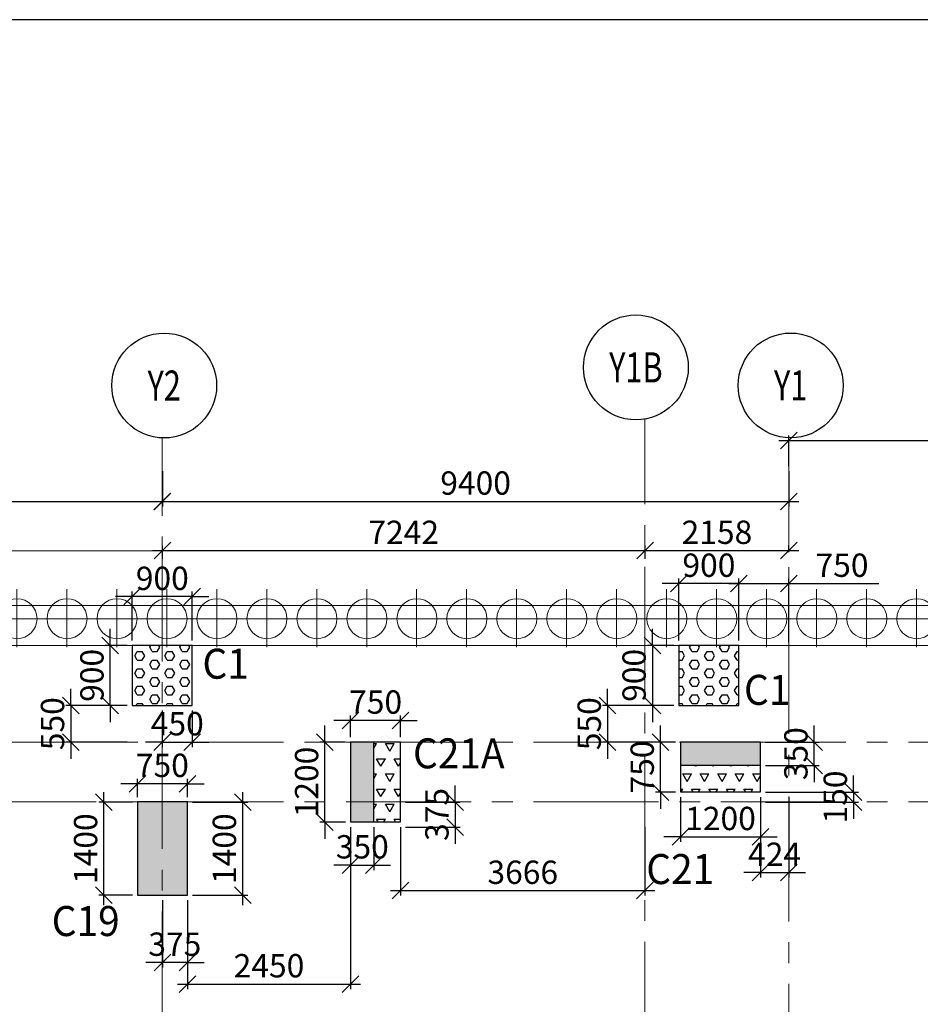
# Model space of a CAD drawing. Units: inches. Extents: x 255902 to 2278056, y -743430 to 569685.
# Drawn here: x 2232437 to 2245951, y 545449 to 560221 of the extents above; entities that cross this region are included whole.
import ezdxf
from ezdxf.enums import TextEntityAlignment as Align

# ---------------------------------------------------------------- set-up
doc = ezdxf.new("R2010")
doc.units = ezdxf.units.IN
doc.header["$LTSCALE"] = 2500
doc.header["$MEASUREMENT"] = 0
doc.linetypes.add('CENTER', pattern=[2, 1.25, -0.25, 0.25, -0.25])
doc.linetypes.add('CENTER2', pattern=[1.125, 0.75, -0.125, 0.125, -0.125])
doc.layers.get('Defpoints').update_dxf_attribs({"color": 164})
for name, color, linetype in [('BORDER', 5, 'Continuous'), ('COLDIM', 3, 'Continuous'), ('COLUMN NO', 1, 'Continuous'), ('GRID DIMEN', 3, 'Continuous'), ('GRID MARKING', 1, 'Continuous'), ('TER. HATCH', 3, 'Continuous')]:
    doc.layers.add(name, color=color, linetype=linetype)
for name, color, linetype, lineweight in [('Grid', 6, 'CENTER2', 5), ('GRID BASEMENT', 253, 'CENTER', 9), ('PILE', 2, 'Continuous', 20), ('V.COL', 1, 'Continuous', 25), ('V.NEW HATCH', 33, 'Continuous', 30)]:
    doc.layers.add(name, color=color, linetype=linetype, lineweight=lineweight)
doc.styles.add('RD', font='romand.shx', dxfattribs={"height": 350})
doc.styles.add('RT', font='romant.shx', dxfattribs={"height": 400})
doc.dimstyles.new('MAHIDHAR', dxfattribs={"dimtxt": 350, "dimasz": 250, "dimexe": 75, "dimexo": 75, "dimgap": 100, "dimtad": 1, "dimdec": 0, "dimdsep": 46, "dimtxsty": 'RD', "dimblk1": 'OBLIQUE', "dimblk2": 'OBLIQUE', "dimsah": 1, "dimcen": 2.5, "dimdle": 150, "dimclrd": 3, "dimclre": 3, "dimclrt": 2, "dimadec": 0, "dimazin": 0, "dimtfac": 1, "dimtdec": 0, "dimtix": 1, "dimtmove": 0, "dimatfit": 3, "dimldrblk": 'OBLIQUE', "dimfxl": 0, "dimtolj": 1, "dimtzin": 0, "dimarcsym": 0})
pattern_1 = [(0, (521501.8, 290543.65), (0, 129.903811), [75, -150]), (120, (521501.8, 290543.65), (-112.5, -64.951905), [75, -150]), (60, (521576.8, 290543.65), (-112.5, 64.951905), [75, -150])]
pattern_2 = [(60, (521501.8, 290543.65), (-131.25, 227.331668), [131.25, -131.25]), (120, (521501.8, 290543.65), (-262.5, 1e-07), [131.25, -131.25]), (0, (521436.18, 290657.31), (131.25, 227.331668), [131.25, -131.25])]

# ---------------------------------------------------------------- blocks, each defined once
blk = doc.blocks.new('_OBLIQUE')
at = {"color": 0, "linetype": 'ByBlock'}
blk.add_line((-0.5, -0.5), (0.5, 0.5), dxfattribs=at)
blk = doc.blocks.new('*D6831')
at = {"layer": 'COLDIM', "color": 3, "lineweight": -2}
blk.add_line((2234127, 550909), (2234127, 551640), dxfattribs=at)
at = {"layer": 'COLDIM', "color": 3, "linetype": 'Continuous', "lineweight": -2}
for p, q in [((2235027, 550909), (2235027, 551640)), ((2234127, 551565), (2233877, 551565)), ((2235027, 551565), (2234127, 551565)), ((2235027, 551565), (2235277, 551565))]:
    blk.add_line(p, q, dxfattribs=at)
at = {"layer": 'Defpoints', "color": 0}
for p in [(2234127, 551565), (2234127, 550834), (2235027, 550834)]:
    blk.add_point(p, dxfattribs=at)
at = {"layer": 'COLDIM', "color": 3, "lineweight": -2, "xscale": 250, "yscale": 250, "zscale": 250}
blk.add_blockref('_OBLIQUE', (2234127, 551565), dxfattribs=at)
at = {"layer": 'COLDIM', "color": 3, "lineweight": -2, "xscale": 250, "yscale": 250, "zscale": 250, "rotation": 180}
blk.add_blockref('_OBLIQUE', (2235027, 551565), dxfattribs=at)
at = {"layer": 'COLDIM', "color": 2, "insert": (2234577, 551840), "char_height": 350, "attachment_point": 5, "style": 'RD'}
blk.add_mtext('\\A1;900', dxfattribs=at)
blk = doc.blocks.new('*D6832')
at = {"layer": 'COLDIM', "color": 3, "linetype": 'Continuous', "lineweight": -2}
for p, q in [((2233796, 550834), (2233796, 551084)), ((2233796, 549934), (2233796, 550834)), ((2234052, 549934), (2233721, 549934)), ((2233796, 549934), (2233796, 549684))]:
    blk.add_line(p, q, dxfattribs=at)
at = {"layer": 'COLDIM', "color": 3, "lineweight": -2}
blk.add_line((2234052, 550834), (2233721, 550834), dxfattribs=at)
at = {"layer": 'Defpoints', "color": 0}
for p in [(2233796, 550834), (2234127, 550834), (2234127, 549934)]:
    blk.add_point(p, dxfattribs=at)
at = {"layer": 'COLDIM', "color": 3, "lineweight": -2, "xscale": 250, "yscale": 250, "zscale": 250}
for p, rotation in [((2233796, 550834), 270), ((2233796, 549934), 90)]:
    blk.add_blockref('_OBLIQUE', p, dxfattribs=dict(at, rotation=rotation))
at = {"layer": 'COLDIM', "color": 2, "insert": (2233521, 550384), "char_height": 350, "attachment_point": 5, "rotation": 90, "style": 'RD'}
blk.add_mtext('\\A1;900', dxfattribs=at)
blk = doc.blocks.new('*D6833')
at = {"layer": 'COLDIM', "color": 3, "lineweight": -2}
blk.add_line((2234203, 548559), (2234203, 548834), dxfattribs=at)
at = {"layer": 'COLDIM', "color": 3, "linetype": 'Continuous', "lineweight": -2}
for p, q in [((2234953, 548559), (2234953, 548834)), ((2234203, 548759), (2233953, 548759)), ((2234953, 548759), (2234203, 548759)), ((2234953, 548759), (2235203, 548759))]:
    blk.add_line(p, q, dxfattribs=at)
at = {"layer": 'Defpoints', "color": 0}
for p in [(2234203, 548759), (2234203, 548484), (2234953, 548484)]:
    blk.add_point(p, dxfattribs=at)
at = {"layer": 'COLDIM', "color": 3, "lineweight": -2, "xscale": 250, "yscale": 250, "zscale": 250}
blk.add_blockref('_OBLIQUE', (2234203, 548759), dxfattribs=at)
at = {"layer": 'COLDIM', "color": 3, "lineweight": -2, "xscale": 250, "yscale": 250, "zscale": 250, "rotation": 180}
blk.add_blockref('_OBLIQUE', (2234953, 548759), dxfattribs=at)
at = {"layer": 'COLDIM', "color": 2, "insert": (2234578, 549034), "char_height": 350, "attachment_point": 5, "style": 'RD'}
blk.add_mtext('\\A1;750', dxfattribs=at)
blk = doc.blocks.new('*D6834')
at = {"layer": 'COLDIM', "color": 3, "linetype": 'Continuous', "lineweight": -2}
for p, q in [((2233701, 546934), (2233701, 548634)), ((2234128, 547084), (2233626, 547084))]:
    blk.add_line(p, q, dxfattribs=at)
at = {"layer": 'COLDIM', "color": 3, "lineweight": -2}
blk.add_line((2234128, 548484), (2233626, 548484), dxfattribs=at)
at = {"layer": 'Defpoints', "color": 0}
for p in [(2233701, 548484), (2234203, 548484), (2234203, 547084)]:
    blk.add_point(p, dxfattribs=at)
at = {"layer": 'COLDIM', "color": 3, "lineweight": -2, "xscale": 250, "yscale": 250, "zscale": 250}
for p, rotation in [((2233701, 548484), 90), ((2233701, 547084), 270)]:
    blk.add_blockref('_OBLIQUE', p, dxfattribs=dict(at, rotation=rotation))
at = {"layer": 'COLDIM', "color": 2, "insert": (2233426, 547784), "char_height": 350, "attachment_point": 5, "rotation": 90, "style": 'RD'}
blk.add_mtext('\\A1;1400', dxfattribs=at)
blk = doc.blocks.new('*D6074')
at = {"layer": 'COLDIM', "color": 3, "linetype": 'Continuous', "lineweight": -2}
for p, q in [((2237403, 549709), (2237153, 549709)), ((2238153, 549709), (2237403, 549709)), ((2238153, 549459), (2238153, 549784)), ((2238153, 549709), (2238403, 549709))]:
    blk.add_line(p, q, dxfattribs=at)
at = {"layer": 'COLDIM', "color": 3, "lineweight": -2}
blk.add_line((2237403, 549459), (2237403, 549784), dxfattribs=at)
at = {"layer": 'Defpoints', "color": 0}
for p in [(2237403, 549709), (2237403, 549384), (2238153, 549384)]:
    blk.add_point(p, dxfattribs=at)
at = {"layer": 'COLDIM', "color": 3, "lineweight": -2, "xscale": 250, "yscale": 250, "zscale": 250}
blk.add_blockref('_OBLIQUE', (2237403, 549709), dxfattribs=at)
at = {"layer": 'COLDIM', "color": 3, "lineweight": -2, "xscale": 250, "yscale": 250, "zscale": 250, "rotation": 180}
blk.add_blockref('_OBLIQUE', (2238153, 549709), dxfattribs=at)
at = {"layer": 'COLDIM', "color": 2, "insert": (2237778, 549984), "char_height": 350, "attachment_point": 5, "style": 'RD'}
blk.add_mtext('\\A1;750', dxfattribs=at)
blk = doc.blocks.new('*D6075')
at = {"layer": 'COLDIM', "color": 3, "linetype": 'Continuous', "lineweight": -2}
for p, q in [((2237403, 548109), (2237403, 547462)), ((2237403, 547537), (2237153, 547537)), ((2237403, 547537), (2237753, 547537)), ((2237753, 547537), (2238003, 547537))]:
    blk.add_line(p, q, dxfattribs=at)
at = {"layer": 'COLDIM', "color": 3, "lineweight": -2}
blk.add_line((2237753, 548109), (2237753, 547462), dxfattribs=at)
at = {"layer": 'Defpoints', "color": 0}
for p in [(2237403, 548184), (2237753, 548184), (2237753, 547537)]:
    blk.add_point(p, dxfattribs=at)
at = {"layer": 'COLDIM', "color": 3, "lineweight": -2, "xscale": 250, "yscale": 250, "zscale": 250}
blk.add_blockref('_OBLIQUE', (2237403, 547537), dxfattribs=at)
at = {"layer": 'COLDIM', "color": 3, "lineweight": -2, "xscale": 250, "yscale": 250, "zscale": 250, "rotation": 180}
blk.add_blockref('_OBLIQUE', (2237753, 547537), dxfattribs=at)
at = {"layer": 'COLDIM', "color": 2, "insert": (2237578, 547812), "char_height": 350, "attachment_point": 5, "style": 'RD'}
blk.add_mtext('\\A1;350', dxfattribs=at)
blk = doc.blocks.new('*D6076')
at = {"layer": 'COLDIM', "color": 3, "linetype": 'Continuous', "lineweight": -2}
for p, q in [((2237017, 549384), (2237017, 549634)), ((2237017, 548184), (2237017, 549384)), ((2237328, 548184), (2236942, 548184)), ((2237017, 548184), (2237017, 547934))]:
    blk.add_line(p, q, dxfattribs=at)
at = {"layer": 'COLDIM', "color": 3, "lineweight": -2}
blk.add_line((2237328, 549384), (2236942, 549384), dxfattribs=at)
at = {"layer": 'Defpoints', "color": 0}
for p in [(2237017, 549384), (2237403, 549384), (2237403, 548184)]:
    blk.add_point(p, dxfattribs=at)
at = {"layer": 'COLDIM', "color": 3, "lineweight": -2, "xscale": 250, "yscale": 250, "zscale": 250}
for p, rotation in [((2237017, 549384), 270), ((2237017, 548184), 90)]:
    blk.add_blockref('_OBLIQUE', p, dxfattribs=dict(at, rotation=rotation))
at = {"layer": 'COLDIM', "color": 2, "insert": (2236742, 548784), "char_height": 350, "attachment_point": 5, "rotation": 90, "style": 'RD'}
blk.add_mtext('\\A1;1200', dxfattribs=at)
blk = doc.blocks.new('*D6077')
at = {"layer": 'COLDIM', "color": 3, "linetype": 'Continuous', "lineweight": -2}
for p, q in [((2242329, 551762), (2242079, 551762)), ((2243229, 551762), (2242329, 551762)), ((2243229, 550909), (2243229, 551837)), ((2243229, 551762), (2243479, 551762))]:
    blk.add_line(p, q, dxfattribs=at)
at = {"layer": 'COLDIM', "color": 3, "lineweight": -2}
blk.add_line((2242329, 550909), (2242329, 551837), dxfattribs=at)
at = {"layer": 'Defpoints', "color": 0}
for p in [(2242329, 551762), (2242329, 550834), (2243229, 550834)]:
    blk.add_point(p, dxfattribs=at)
at = {"layer": 'COLDIM', "color": 3, "lineweight": -2, "xscale": 250, "yscale": 250, "zscale": 250}
blk.add_blockref('_OBLIQUE', (2242329, 551762), dxfattribs=at)
at = {"layer": 'COLDIM', "color": 3, "lineweight": -2, "xscale": 250, "yscale": 250, "zscale": 250, "rotation": 180}
blk.add_blockref('_OBLIQUE', (2243229, 551762), dxfattribs=at)
at = {"layer": 'COLDIM', "color": 2, "insert": (2242779, 552037), "char_height": 350, "attachment_point": 5, "style": 'RD'}
blk.add_mtext('\\A1;900', dxfattribs=at)
blk = doc.blocks.new('*D6078')
at = {"layer": 'COLDIM', "color": 3, "linetype": 'Continuous', "lineweight": -2}
for p, q in [((2241931, 550834), (2241931, 551084)), ((2242254, 550834), (2241856, 550834)), ((2241931, 550834), (2241931, 549934)), ((2241931, 549934), (2241931, 549684))]:
    blk.add_line(p, q, dxfattribs=at)
at = {"layer": 'COLDIM', "color": 3, "lineweight": -2}
blk.add_line((2242254, 549934), (2241856, 549934), dxfattribs=at)
at = {"layer": 'Defpoints', "color": 0}
for p in [(2242329, 550834), (2241931, 549934), (2242329, 549934)]:
    blk.add_point(p, dxfattribs=at)
at = {"layer": 'COLDIM', "color": 3, "lineweight": -2, "xscale": 250, "yscale": 250, "zscale": 250}
for p, rotation in [((2241931, 550834), 270), ((2241931, 549934), 90)]:
    blk.add_blockref('_OBLIQUE', p, dxfattribs=dict(at, rotation=rotation))
at = {"layer": 'COLDIM', "color": 2, "insert": (2241656, 550384), "char_height": 350, "attachment_point": 5, "rotation": 90, "style": 'RD'}
blk.add_mtext('\\A1;900', dxfattribs=at)
blk = doc.blocks.new('*D6079')
at = {"layer": 'COLDIM', "color": 3, "linetype": 'Continuous', "lineweight": -2}
for p, q in [((2242053, 549384), (2242053, 549634)), ((2242053, 548634), (2242053, 549384)), ((2242278, 548634), (2241978, 548634)), ((2242053, 548634), (2242053, 548384))]:
    blk.add_line(p, q, dxfattribs=at)
at = {"layer": 'COLDIM', "color": 3, "lineweight": -2}
blk.add_line((2242278, 549384), (2241978, 549384), dxfattribs=at)
at = {"layer": 'Defpoints', "color": 0}
for p in [(2242053, 549384), (2242353, 549384), (2242353, 548634)]:
    blk.add_point(p, dxfattribs=at)
at = {"layer": 'COLDIM', "color": 3, "lineweight": -2, "xscale": 250, "yscale": 250, "zscale": 250}
for p, rotation in [((2242053, 549384), 270), ((2242053, 548634), 90)]:
    blk.add_blockref('_OBLIQUE', p, dxfattribs=dict(at, rotation=rotation))
at = {"layer": 'COLDIM', "color": 2, "insert": (2241778, 549009), "char_height": 350, "attachment_point": 5, "rotation": 90, "style": 'RD'}
blk.add_mtext('\\A1;750', dxfattribs=at)
blk = doc.blocks.new('*D6080')
at = {"layer": 'COLDIM', "color": 3, "linetype": 'Continuous', "lineweight": -2}
for p, q in [((2242353, 548559), (2242353, 547887)), ((2242353, 547962), (2242103, 547962)), ((2242353, 547962), (2243553, 547962)), ((2243553, 547962), (2243803, 547962))]:
    blk.add_line(p, q, dxfattribs=at)
at = {"layer": 'COLDIM', "color": 3, "lineweight": -2}
blk.add_line((2243553, 548559), (2243553, 547887), dxfattribs=at)
at = {"layer": 'Defpoints', "color": 0}
for p in [(2242353, 548634), (2243553, 548634), (2243553, 547962)]:
    blk.add_point(p, dxfattribs=at)
at = {"layer": 'COLDIM', "color": 3, "lineweight": -2, "xscale": 250, "yscale": 250, "zscale": 250}
blk.add_blockref('_OBLIQUE', (2242353, 547962), dxfattribs=at)
at = {"layer": 'COLDIM', "color": 3, "lineweight": -2, "xscale": 250, "yscale": 250, "zscale": 250, "rotation": 180}
blk.add_blockref('_OBLIQUE', (2243553, 547962), dxfattribs=at)
at = {"layer": 'COLDIM', "color": 2, "insert": (2242953, 548237), "char_height": 350, "attachment_point": 5, "style": 'RD'}
blk.add_mtext('\\A1;1200', dxfattribs=at)
blk = doc.blocks.new('*D6081')
at = {"layer": 'COLDIM', "color": 3, "linetype": 'Continuous', "lineweight": -2}
for p, q in [((2244359, 549384), (2244359, 549634)), ((2244359, 549034), (2244359, 549384)), ((2243628, 549034), (2244434, 549034)), ((2244359, 549034), (2244359, 548784))]:
    blk.add_line(p, q, dxfattribs=at)
at = {"layer": 'COLDIM', "color": 3, "lineweight": -2}
blk.add_line((2243628, 549384), (2244434, 549384), dxfattribs=at)
at = {"layer": 'Defpoints', "color": 0}
for p in [(2243553, 549384), (2244359, 549384), (2243553, 549034)]:
    blk.add_point(p, dxfattribs=at)
at = {"layer": 'COLDIM', "color": 3, "lineweight": -2, "xscale": 250, "yscale": 250, "zscale": 250}
for p, rotation in [((2244359, 549384), 270), ((2244359, 549034), 90)]:
    blk.add_blockref('_OBLIQUE', p, dxfattribs=dict(at, rotation=rotation))
at = {"layer": 'COLDIM', "color": 2, "insert": (2244084, 549209), "char_height": 350, "attachment_point": 5, "rotation": 90, "style": 'RD'}
blk.add_mtext('\\A1;350', dxfattribs=at)
blk = doc.blocks.new('*D6188')
at = {"layer": 'COLDIM', "color": 3, "linetype": 'Continuous', "lineweight": -2}
for p, q in [((2233205, 549934), (2233205, 550184)), ((2234052, 549934), (2233130, 549934)), ((2233205, 549934), (2233205, 549384)), ((2233205, 549384), (2233205, 549134))]:
    blk.add_line(p, q, dxfattribs=at)
at = {"layer": 'COLDIM', "color": 3, "lineweight": -2}
blk.add_line((2234052, 549384), (2233130, 549384), dxfattribs=at)
at = {"layer": 'Defpoints', "color": 0}
for p in [(2234127, 549934, -67), (2233205, 549384), (2234127, 549384)]:
    blk.add_point(p, dxfattribs=at)
at = {"layer": 'COLDIM', "color": 3, "lineweight": -2, "xscale": 250, "yscale": 250, "zscale": 250}
for p, rotation in [((2233205, 549934), 270), ((2233205, 549384), 90)]:
    blk.add_blockref('_OBLIQUE', p, dxfattribs=dict(at, rotation=rotation))
at = {"layer": 'COLDIM', "color": 2, "insert": (2232930, 549659), "char_height": 350, "attachment_point": 5, "rotation": 90, "style": 'RD'}
blk.add_mtext('\\A1;550', dxfattribs=at)
blk = doc.blocks.new('*D6189')
at = {"layer": 'COLDIM', "color": 3, "linetype": 'Continuous', "lineweight": -2}
for p, q in [((2234577, 549859), (2234577, 549309)), ((2234577, 549384), (2234327, 549384)), ((2234577, 549384), (2235027, 549384)), ((2235027, 549384), (2235277, 549384))]:
    blk.add_line(p, q, dxfattribs=at)
at = {"layer": 'COLDIM', "color": 3, "lineweight": -2}
blk.add_line((2235027, 549859), (2235027, 549309), dxfattribs=at)
at = {"layer": 'Defpoints', "color": 0}
for p in [(2234577, 549934, -67), (2235027, 549934, -67), (2235027, 549384)]:
    blk.add_point(p, dxfattribs=at)
at = {"layer": 'COLDIM', "color": 3, "lineweight": -2, "xscale": 250, "yscale": 250, "zscale": 250}
blk.add_blockref('_OBLIQUE', (2234577, 549384), dxfattribs=at)
at = {"layer": 'COLDIM', "color": 3, "lineweight": -2, "xscale": 250, "yscale": 250, "zscale": 250, "rotation": 180}
blk.add_blockref('_OBLIQUE', (2235027, 549384), dxfattribs=at)
at = {"layer": 'COLDIM', "color": 2, "insert": (2234802, 549659), "char_height": 350, "attachment_point": 5, "style": 'RD'}
blk.add_mtext('\\A1;450', dxfattribs=at)
blk = doc.blocks.new('*D6190')
at = {"layer": 'COLDIM', "color": 3, "linetype": 'Continuous', "lineweight": -2}
for p, q in [((2243079, 551762), (2243976, 551762)), ((2243229, 550909), (2243229, 551837)), ((2243976, 551762), (2245326, 551762))]:
    blk.add_line(p, q, dxfattribs=at)
at = {"layer": 'COLDIM', "color": 3, "lineweight": -2}
blk.add_line((2243976, 550875), (2243976, 551837), dxfattribs=at)
at = {"layer": 'Defpoints', "color": 0}
for p in [(2243976, 551762), (2243229, 550834, -67), (2243976, 550800)]:
    blk.add_point(p, dxfattribs=at)
at = {"layer": 'COLDIM', "color": 3, "lineweight": -2, "xscale": 250, "yscale": 250, "zscale": 250, "rotation": 180}
blk.add_blockref('_OBLIQUE', (2243229, 551762), dxfattribs=at)
at = {"layer": 'COLDIM', "color": 3, "lineweight": -2, "xscale": 250, "yscale": 250, "zscale": 250}
blk.add_blockref('_OBLIQUE', (2243976, 551762), dxfattribs=at)
at = {"layer": 'COLDIM', "color": 2, "insert": (2244776, 552037), "char_height": 350, "attachment_point": 5, "style": 'RD'}
blk.add_mtext('\\A1;750', dxfattribs=at)
blk = doc.blocks.new('*D6191')
at = {"layer": 'COLDIM', "color": 3, "linetype": 'Continuous', "lineweight": -2}
for p, q in [((2241258, 549934), (2241258, 550184)), ((2242254, 549934), (2241183, 549934)), ((2241258, 549934), (2241258, 549384)), ((2241258, 549384), (2241258, 549134))]:
    blk.add_line(p, q, dxfattribs=at)
at = {"layer": 'COLDIM', "color": 3, "lineweight": -2}
blk.add_line((2242278, 549384), (2241183, 549384), dxfattribs=at)
at = {"layer": 'Defpoints', "color": 0}
for p in [(2242329, 549934, -67), (2241258, 549384), (2242353, 549384, -67)]:
    blk.add_point(p, dxfattribs=at)
at = {"layer": 'COLDIM', "color": 3, "lineweight": -2, "xscale": 250, "yscale": 250, "zscale": 250}
for p, rotation in [((2241258, 549934), 270), ((2241258, 549384), 90)]:
    blk.add_blockref('_OBLIQUE', p, dxfattribs=dict(at, rotation=rotation))
at = {"layer": 'COLDIM', "color": 2, "insert": (2240983, 549659), "char_height": 350, "attachment_point": 5, "rotation": 90, "style": 'RD'}
blk.add_mtext('\\A1;550', dxfattribs=at)
blk = doc.blocks.new('*D6204')
at = {"layer": 'COLDIM', "color": 3, "lineweight": -2}
blk.add_line((2234578, 547009), (2234578, 546001), dxfattribs=at)
at = {"layer": 'COLDIM', "color": 3, "linetype": 'Continuous', "lineweight": -2}
for p, q in [((2234953, 547009), (2234953, 546001)), ((2234578, 546076), (2234328, 546076)), ((2234953, 546076), (2234578, 546076)), ((2234953, 546076), (2235203, 546076))]:
    blk.add_line(p, q, dxfattribs=at)
at = {"layer": 'Defpoints', "color": 0}
for p in [(2234578, 547084, 0), (2234953, 547084, -67), (2234578, 546076)]:
    blk.add_point(p, dxfattribs=at)
at = {"layer": 'COLDIM', "color": 3, "lineweight": -2, "xscale": 250, "yscale": 250, "zscale": 250}
blk.add_blockref('_OBLIQUE', (2234578, 546076), dxfattribs=at)
at = {"layer": 'COLDIM', "color": 3, "lineweight": -2, "xscale": 250, "yscale": 250, "zscale": 250, "rotation": 180}
blk.add_blockref('_OBLIQUE', (2234953, 546076), dxfattribs=at)
at = {"layer": 'COLDIM', "color": 2, "insert": (2234765, 546351), "char_height": 350, "attachment_point": 5, "style": 'RD'}
blk.add_mtext('\\A1;375', dxfattribs=at)
blk = doc.blocks.new('*D6205')
at = {"layer": 'COLDIM', "color": 3, "linetype": 'Continuous', "lineweight": -2}
for p, q in [((2235784, 546934), (2235784, 548634)), ((2235028, 547084), (2235859, 547084))]:
    blk.add_line(p, q, dxfattribs=at)
at = {"layer": 'COLDIM', "color": 3, "lineweight": -2}
blk.add_line((2235028, 548484), (2235859, 548484), dxfattribs=at)
at = {"layer": 'Defpoints', "color": 0}
for p in [(2234953, 548484, -67), (2235784, 548484), (2234953, 547084, -67)]:
    blk.add_point(p, dxfattribs=at)
at = {"layer": 'COLDIM', "color": 3, "lineweight": -2, "xscale": 250, "yscale": 250, "zscale": 250}
for p, rotation in [((2235784, 548484), 90), ((2235784, 547084), 270)]:
    blk.add_blockref('_OBLIQUE', p, dxfattribs=dict(at, rotation=rotation))
at = {"layer": 'COLDIM', "color": 2, "insert": (2235509, 547784), "char_height": 350, "attachment_point": 5, "rotation": 90, "style": 'RD'}
blk.add_mtext('\\A1;1400', dxfattribs=at)
blk = doc.blocks.new('*D6448')
at = {"layer": 'COLDIM', "color": 3, "linetype": 'Continuous', "lineweight": -2}
for p, q in [((2238153, 548109), (2238153, 547080)), ((2238003, 547155), (2241968, 547155))]:
    blk.add_line(p, q, dxfattribs=at)
at = {"layer": 'COLDIM', "color": 3, "lineweight": -2}
blk.add_line((2241818, 548110), (2241818, 547080), dxfattribs=at)
at = {"layer": 'Defpoints', "color": 0}
for p in [(2238153, 548184, -59), (2241818, 548185, -59), (2241818, 547155)]:
    blk.add_point(p, dxfattribs=at)
at = {"layer": 'COLDIM', "color": 3, "lineweight": -2, "xscale": 250, "yscale": 250, "zscale": 250, "rotation": 180}
blk.add_blockref('_OBLIQUE', (2238153, 547155), dxfattribs=at)
at = {"layer": 'COLDIM', "color": 3, "lineweight": -2, "xscale": 250, "yscale": 250, "zscale": 250}
blk.add_blockref('_OBLIQUE', (2241818, 547155), dxfattribs=at)
at = {"layer": 'COLDIM', "color": 2, "insert": (2239986, 547430), "char_height": 350, "attachment_point": 5, "style": 'RD'}
blk.add_mtext('\\A1;3666', dxfattribs=at)
blk = doc.blocks.new('*D6449')
at = {"layer": 'COLDIM', "color": 3, "linetype": 'Continuous', "lineweight": -2}
for p, q in [((2238973, 548484), (2238973, 548734)), ((2238228, 548484), (2239048, 548484)), ((2238973, 548484), (2238973, 548109)), ((2238973, 548109), (2238973, 547859))]:
    blk.add_line(p, q, dxfattribs=at)
at = {"layer": 'COLDIM', "color": 3, "lineweight": -2}
blk.add_line((2238228, 548109), (2239048, 548109), dxfattribs=at)
at = {"layer": 'Defpoints', "color": 0}
for p in [(2238153, 548484, -59), (2238153, 548109), (2238973, 548109)]:
    blk.add_point(p, dxfattribs=at)
at = {"layer": 'COLDIM', "color": 3, "lineweight": -2, "xscale": 250, "yscale": 250, "zscale": 250}
for p, rotation in [((2238973, 548484), 270), ((2238973, 548109), 90)]:
    blk.add_blockref('_OBLIQUE', p, dxfattribs=dict(at, rotation=rotation))
at = {"layer": 'COLDIM', "color": 2, "insert": (2238698, 548297), "char_height": 350, "attachment_point": 5, "rotation": 90, "style": 'RD'}
blk.add_mtext('\\A1;375', dxfattribs=at)
blk = doc.blocks.new('*D6450')
at = {"layer": 'COLDIM', "color": 3, "linetype": 'Continuous', "lineweight": -2}
for p, q in [((2243553, 548559), (2243553, 547350)), ((2243553, 547425), (2243303, 547425)), ((2243553, 547425), (2243977, 547425)), ((2243977, 547425), (2244227, 547425))]:
    blk.add_line(p, q, dxfattribs=at)
at = {"layer": 'COLDIM', "color": 3, "lineweight": -2}
blk.add_line((2243977, 548559), (2243977, 547350), dxfattribs=at)
at = {"layer": 'Defpoints', "color": 0}
for p in [(2243553, 548634, -59), (2243977, 548634, 9), (2243977, 547425)]:
    blk.add_point(p, dxfattribs=at)
at = {"layer": 'COLDIM', "color": 3, "lineweight": -2, "xscale": 250, "yscale": 250, "zscale": 250}
blk.add_blockref('_OBLIQUE', (2243553, 547425), dxfattribs=at)
at = {"layer": 'COLDIM', "color": 3, "lineweight": -2, "xscale": 250, "yscale": 250, "zscale": 250, "rotation": 180}
blk.add_blockref('_OBLIQUE', (2243977, 547425), dxfattribs=at)
at = {"layer": 'COLDIM', "color": 2, "insert": (2243765, 547700), "char_height": 350, "attachment_point": 5, "style": 'RD'}
blk.add_mtext('\\A1;424', dxfattribs=at)
blk = doc.blocks.new('*D6451')
at = {"layer": 'COLDIM', "color": 3, "linetype": 'Continuous', "lineweight": -2}
for p, q in [((2244950, 548634), (2244950, 548884)), ((2243628, 548634), (2245025, 548634)), ((2244950, 548634), (2244950, 548484)), ((2244950, 548484), (2244950, 548234))]:
    blk.add_line(p, q, dxfattribs=at)
at = {"layer": 'COLDIM', "color": 3, "lineweight": -2}
blk.add_line((2243628, 548484), (2245025, 548484), dxfattribs=at)
at = {"layer": 'Defpoints', "color": 0}
for p in [(2243553, 548634, -59), (2243553, 548484, 9), (2244950, 548484)]:
    blk.add_point(p, dxfattribs=at)
at = {"layer": 'COLDIM', "color": 3, "lineweight": -2, "xscale": 250, "yscale": 250, "zscale": 250}
for p, rotation in [((2244950, 548634), 270), ((2244950, 548484), 90)]:
    blk.add_blockref('_OBLIQUE', p, dxfattribs=dict(at, rotation=rotation))
at = {"layer": 'COLDIM', "color": 2, "insert": (2244675, 548559), "char_height": 350, "attachment_point": 5, "rotation": 90, "style": 'RD'}
blk.add_mtext('\\A1;150', dxfattribs=at)
blk = doc.blocks.new('*D6483')
at = {"layer": 'Defpoints', "color": 0}
for p in [(2226177, 553521, 0), (2234577, 553521, 0), (2234577, 552994)]:
    blk.add_point(p, dxfattribs=at)
at = {"layer": 'GRID DIMEN', "color": 3, "linetype": 'Continuous', "lineweight": -2}
for p, q in [((2226177, 553446), (2226177, 552919)), ((2226027, 552994), (2234727, 552994))]:
    blk.add_line(p, q, dxfattribs=at)
at = {"layer": 'GRID DIMEN', "color": 3, "lineweight": -2}
blk.add_line((2234577, 553446), (2234577, 552919), dxfattribs=at)
at = {"layer": 'GRID DIMEN', "color": 3, "lineweight": -2, "xscale": 250, "yscale": 250, "zscale": 250, "rotation": 180}
blk.add_blockref('_OBLIQUE', (2226177, 552994), dxfattribs=at)
at = {"layer": 'GRID DIMEN', "color": 3, "lineweight": -2, "xscale": 250, "yscale": 250, "zscale": 250}
blk.add_blockref('_OBLIQUE', (2234577, 552994), dxfattribs=at)
at = {"layer": 'GRID DIMEN', "color": 2, "insert": (2230377, 553269), "char_height": 350, "attachment_point": 5, "style": 'RD'}
blk.add_mtext('\\A1;8400', dxfattribs=at)
blk = doc.blocks.new('*D6484')
at = {"layer": 'Defpoints', "color": 0}
for p in [(2234578, 553521, 0), (2243978, 553521, 0), (2243978, 552995)]:
    blk.add_point(p, dxfattribs=at)
at = {"layer": 'GRID DIMEN', "color": 3, "linetype": 'Continuous', "lineweight": -2}
for p, q in [((2234578, 553446), (2234578, 552920)), ((2234428, 552995), (2244128, 552995))]:
    blk.add_line(p, q, dxfattribs=at)
at = {"layer": 'GRID DIMEN', "color": 3, "lineweight": -2}
blk.add_line((2243978, 553446), (2243978, 552920), dxfattribs=at)
at = {"layer": 'GRID DIMEN', "color": 3, "lineweight": -2, "xscale": 250, "yscale": 250, "zscale": 250, "rotation": 180}
blk.add_blockref('_OBLIQUE', (2234578, 552995), dxfattribs=at)
at = {"layer": 'GRID DIMEN', "color": 3, "lineweight": -2, "xscale": 250, "yscale": 250, "zscale": 250}
blk.add_blockref('_OBLIQUE', (2243978, 552995), dxfattribs=at)
at = {"layer": 'GRID DIMEN', "color": 2, "insert": (2239278, 553270), "char_height": 350, "attachment_point": 5, "style": 'RD'}
blk.add_mtext('\\A1;9400', dxfattribs=at)
blk = doc.blocks.new('*D6489')
at = {"layer": 'Defpoints', "color": 0}
for p in [(2217778, 552252, 0), (2234578, 552255, 0), (2234578, 552255)]:
    blk.add_point(p, dxfattribs=at)
at = {"layer": 'GRID DIMEN', "color": 3, "linetype": 'Continuous', "lineweight": -2}
for p, q in [((2217628, 552252), (2234728, 552255)), ((2217778, 552327), (2217778, 552327))]:
    blk.add_line(p, q, dxfattribs=at)
at = {"layer": 'GRID DIMEN', "color": 3, "lineweight": -2}
blk.add_line((2234578, 552330), (2234578, 552330), dxfattribs=at)
at = {"layer": 'GRID DIMEN', "color": 3, "lineweight": -2, "xscale": 250, "yscale": 250, "zscale": 250}
for p, rotation in [((2217778, 552252), 180.0083824997662), ((2234578, 552255), 0.008382499766219562)]:
    blk.add_blockref('_OBLIQUE', p, dxfattribs=dict(at, rotation=rotation))
at = {"layer": 'GRID DIMEN', "color": 2, "insert": (2226178, 552529), "char_height": 350, "attachment_point": 5, "rotation": 0.0084, "style": 'RD'}
blk.add_mtext('\\A1;16800', dxfattribs=at)
blk = doc.blocks.new('*D6491')
at = {"layer": 'Defpoints', "color": 0}
for p in [(2241820, 552256), (2234578, 552058), (2241820, 552059)]:
    blk.add_point(p, dxfattribs=at)
at = {"layer": 'GRID DIMEN', "color": 3, "linetype": 'Continuous', "lineweight": -2}
for p, q in [((2234428, 552255), (2241970, 552256)), ((2234578, 552133), (2234578, 552330))]:
    blk.add_line(p, q, dxfattribs=at)
at = {"layer": 'GRID DIMEN', "color": 3, "lineweight": -2}
blk.add_line((2241820, 552134), (2241820, 552331), dxfattribs=at)
at = {"layer": 'GRID DIMEN', "color": 3, "lineweight": -2, "xscale": 250, "yscale": 250, "zscale": 250}
for p, rotation in [((2234578, 552255), 180.008301802366), ((2241820, 552256), 0.008301802365945405)]:
    blk.add_blockref('_OBLIQUE', p, dxfattribs=dict(at, rotation=rotation))
at = {"layer": 'GRID DIMEN', "color": 2, "insert": (2238199, 552530), "char_height": 350, "attachment_point": 5, "rotation": 0.0083, "style": 'RD'}
blk.add_mtext('\\A1;7242', dxfattribs=at)
blk = doc.blocks.new('*D6492')
at = {"layer": 'Defpoints', "color": 0}
for p in [(2243978, 552256), (2241820, 552157), (2243978, 552157)]:
    blk.add_point(p, dxfattribs=at)
at = {"layer": 'GRID DIMEN', "color": 3, "linetype": 'Continuous', "lineweight": -2}
for p, q in [((2241670, 552256), (2244128, 552256)), ((2241820, 552232), (2241820, 552331))]:
    blk.add_line(p, q, dxfattribs=at)
at = {"layer": 'GRID DIMEN', "color": 3, "lineweight": -2}
blk.add_line((2243978, 552232), (2243978, 552331), dxfattribs=at)
at = {"layer": 'GRID DIMEN', "color": 3, "lineweight": -2, "xscale": 250, "yscale": 250, "zscale": 250}
for p, rotation in [((2241820, 552256), 180.0083018023907), ((2243978, 552256), 0.00830180239070284)]:
    blk.add_blockref('_OBLIQUE', p, dxfattribs=dict(at, rotation=rotation))
at = {"layer": 'GRID DIMEN', "color": 2, "insert": (2242899, 552531), "char_height": 350, "attachment_point": 5, "rotation": 0.0083, "style": 'RD'}
blk.add_mtext('\\A1;2158', dxfattribs=at)
blk = doc.blocks.new('*D6566')
at = {"layer": 'Defpoints', "color": 0}
for p in [(2252541, 553908), (2243978, 553446, 9), (2252541, 553447, 9)]:
    blk.add_point(p, dxfattribs=at)
at = {"layer": 'GRID DIMEN', "color": 3, "linetype": 'Continuous', "lineweight": -2}
for p, q in [((2243978, 553521), (2243978, 553983)), ((2243828, 553908), (2252691, 553908))]:
    blk.add_line(p, q, dxfattribs=at)
at = {"layer": 'GRID DIMEN', "color": 3, "lineweight": -2}
blk.add_line((2252541, 553522), (2252541, 553983), dxfattribs=at)
at = {"layer": 'GRID DIMEN', "color": 3, "lineweight": -2, "xscale": 250, "yscale": 250, "zscale": 250, "rotation": 180}
blk.add_blockref('_OBLIQUE', (2243978, 553908), dxfattribs=at)
at = {"layer": 'GRID DIMEN', "color": 3, "lineweight": -2, "xscale": 250, "yscale": 250, "zscale": 250}
blk.add_blockref('_OBLIQUE', (2252541, 553908), dxfattribs=at)
at = {"layer": 'GRID DIMEN', "color": 2, "insert": (2248260, 554183), "char_height": 350, "attachment_point": 5, "style": 'RD'}
blk.add_mtext('\\A1;8563', dxfattribs=at)
blk = doc.blocks.new('R')
at = {"layer": 'GRID BASEMENT', "color": 254, "linetype": 'CENTER'}
for p, q in [((0, 127), (0, -743)), ((-488, -300), (488, -300))]:
    blk.add_line(p, q, dxfattribs=at)
at = {"layer": 'PILE', "color": 254}
blk.add_circle((-4, -300), 300, dxfattribs=at)
blk = doc.blocks.new('*D6720')
at = {"layer": 'COLDIM', "color": 3, "lineweight": -2}
blk.add_line((2237403, 548109), (2237403, 545678), dxfattribs=at)
at = {"layer": 'COLDIM', "color": 3, "linetype": 'Continuous', "lineweight": -2}
for p, q in [((2234953, 547009), (2234953, 545678)), ((2234803, 545753), (2237553, 545753))]:
    blk.add_line(p, q, dxfattribs=at)
at = {"layer": 'Defpoints', "color": 0}
for p in [(2237403, 548184, -50), (2234953, 547084, -50), (2237403, 545753)]:
    blk.add_point(p, dxfattribs=at)
at = {"layer": 'COLDIM', "color": 3, "lineweight": -2, "xscale": 250, "yscale": 250, "zscale": 250, "rotation": 180}
blk.add_blockref('_OBLIQUE', (2234953, 545753), dxfattribs=at)
at = {"layer": 'COLDIM', "color": 3, "lineweight": -2, "xscale": 250, "yscale": 250, "zscale": 250}
blk.add_blockref('_OBLIQUE', (2237403, 545753), dxfattribs=at)
at = {"layer": 'COLDIM', "color": 2, "insert": (2236178, 546028), "char_height": 350, "attachment_point": 5, "style": 'RD'}
blk.add_mtext('\\A1;2450', dxfattribs=at)

msp = doc.modelspace()

# ---------------------------------------------------------------- hatches: boundary and pattern name
at = {"layer": 'TER. HATCH', "linetype": 'Continuous', "lineweight": -3}
h = msp.add_hatch(dxfattribs=at)
h.set_pattern_fill('HEX', color=3, scale=600, style=0)
h.set_pattern_definition(pattern_1)
h.paths.add_polyline_path([(2234127.6, 550834.4), (2234127.6, 549934.4), (2235027.6, 549934.4), (2235027.6, 550834.4)])
h = msp.add_hatch(dxfattribs=at)
h.set_pattern_fill('HEX', color=3, scale=600, style=0)
h.set_pattern_definition(pattern_1)
h.paths.add_polyline_path([(2242329.2, 550834.4), (2242329.2, 549934.4), (2243229.2, 549934.4), (2243229.2, 550834.4)])
h = msp.add_hatch(dxfattribs=at)
h.set_pattern_fill('TRIANG', color=3, scale=700, style=0)
h.set_pattern_definition(pattern_2)
h.paths.add_polyline_path([(2238152.9, 548484.4), (2237752.9, 548484.4), (2237752.9, 548184.4), (2238152.9, 548184.4)])
h.paths.add_polyline_path([(2238152.9, 549384.4), (2237752.9, 549384.4), (2237752.9, 548484.4), (2238152.9, 548484.4)])
h = msp.add_hatch(dxfattribs=at)
h.set_pattern_fill('TRIANG', color=3, scale=700, style=0)
h.set_pattern_definition(pattern_2)
h.paths.add_polyline_path([(2243552.9, 549034.4), (2242352.9, 549034.4), (2242352.9, 548634.4), (2243552.9, 548634.4)])
at = {"layer": 'V.NEW HATCH'}
for points in [[(2237753, 549384.4), (2237403, 549384.4), (2237403, 548184.4), (2237753, 548184.4)], [(2242353, 549384.4), (2242353, 549034.4), (2243553, 549034.4), (2243553, 549384.4)], [(2234953, 548484.4), (2234203, 548484.4), (2234203, 547084.4), (2234953, 547084.4)]]:
    msp.add_hatch(color=33, dxfattribs=at).paths.add_polyline_path(points)

# ---------------------------------------------------------------- linework, layer by layer
at = {"layer": 'BORDER', "elevation": 17.4}
msp.add_lwpolyline([(2132434.1, 463139.9), (2278056.1, 463139.9), (2278056.1, 560221.2), (2132434.1, 560221.2)], close=True, dxfattribs=at)
at = {"layer": 'Grid', "lineweight": 0}
for p, q in [((2241831, 468575.4, -49.8), (2241817.4, 554229.9, -49.8)), ((2234589.3, 469029.7, 17.4), (2234576, 553946.5, 17.4)), ((2243989.9, 467942.7, 17.4), (2243976.4, 553947.8, 17.4)), ((2133272.6, 549384.4, 17.4), (2257483.6, 549384.4, 17.4)), ((2133272.6, 548484.4, 17.4), (2258121.9, 548484.4, 17.4))]:
    msp.add_line(p, q, dxfattribs=at)
at = {"layer": 'GRID MARKING', "color": 1}
for centre in [(2241683.2, 555004.9, 17.4), (2234605.5, 554732.5, 17.4), (2244005.5, 554733.8, 17.4)]:
    msp.add_circle(centre, 786.5, dxfattribs=at)
at = {"layer": 'PILE', "color": 254, "elevation": -58.5}
for points in [[(2253574.6, 551434.4), (2135720, 551434.4), (2135468.5, 533870.5), (2135444.3, 521086.6), (2194079.6, 483212.5), (2207409.1, 475264.1), (2223593.7, 471241.6), (2240632.6, 468102, 0.477037), (2255511.1, 480838.9)], [(2252990.9, 550834.4), (2136311.5, 550834.4), (2136068.5, 533865.6), (2136044.9, 521413), (2194396.1, 483722.3), (2207640.1, 475825), (2223720.6, 471828.3), (2240741.3, 468692.1, 0.477037), (2254911.3, 480822.4)]]:
    msp.add_lwpolyline(points, format="xyb", close=True, dxfattribs=at)
at = {"layer": 'V.COL', "color": 1, "elevation": -49.8}
for points in [[(2234127.5, 549934.4), (2235027.5, 549934.4), (2235027.5, 550834.4), (2234127.5, 550834.4)], [(2242329.1, 549934.4), (2243229.1, 549934.4), (2243229.1, 550834.4), (2242329.1, 550834.4)], [(2238152.9, 548184.4), (2238152.9, 549384.4), (2237402.9, 549384.4), (2237402.9, 548184.4)], [(2237402.9, 549384.4), (2237402.9, 548184.4), (2237752.9, 548184.4), (2237752.9, 549384.4)], [(2242352.9, 548634.4), (2243552.9, 548634.4), (2243552.9, 549384.4), (2242352.9, 549384.4)], [(2243552.9, 549384.4), (2242352.9, 549384.4), (2242352.9, 549034.4), (2243552.9, 549034.4)], [(2234202.9, 547084.4), (2234952.9, 547084.4), (2234952.9, 548484.4), (2234202.9, 548484.4)]]:
    msp.add_lwpolyline(points, close=True, dxfattribs=at)

# ---------------------------------------------------------------- block references
at = {"layer": 'COLDIM', "rotation": 179.9999999599794}
for p in [(2232393.8, 550934.4, -58.5), (2233143.8, 550934.4, -58.5), (2233893.8, 550934.4, -58.5), (2234643.8, 550934.4, -58.5), (2235393.8, 550934.4, -58.5), (2236143.8, 550934.4, -58.5), (2236893.8, 550934.4, -58.5), (2237643.8, 550934.4, -58.5), (2238393.8, 550934.4, -58.5), (2239143.8, 550934.4, -58.5), (2239893.8, 550934.4, -58.5), (2240643.8, 550934.4, -58.5), (2241393.8, 550934.4, -58.5), (2242143.8, 550934.4, -58.5), (2242893.8, 550934.4, -58.5), (2243643.8, 550934.4, -58.5), (2244393.8, 550934.4, -58.5), (2245143.8, 550934.4, -58.5), (2245893.8, 550934.4, -58.5)]:
    msp.add_blockref('R', p, dxfattribs=at)

# ---------------------------------------------------------------- texts
at = {"layer": 'COLUMN NO', "color": 1, "style": 'RT', "width": 0.95}
for s, p in [('C1', (2235179.6, 550334.1, 8.7)), ('C1', (2243305.6, 549941.8, -49.8)), ('C21A', (2238339.2, 548989.4, 8.7)), ('C21', (2241838.9, 547253.3, -49.8)), ('C19', (2232918.1, 546473.4, -117.1))]:
    msp.add_text(s, height=450, rotation=360, dxfattribs=at).set_placement(p)
at = {"layer": 'GRID MARKING', "color": 1, "style": 'RD', "width": 0.75}
for s, p in [('Y1B', (2241683.2, 555004.9, 17.4)), ('Y2', (2234605.5, 554732.5, 17.4)), ('Y1', (2244005.5, 554733.8, 17.4))]:
    msp.add_text(s, height=450, rotation=359.95885, dxfattribs=at).set_placement(p, align=Align.MIDDLE_CENTER)

# ---------------------------------------------------------------- dimensions: what is measured, and where the dimension line sits
at = {"layer": 'COLDIM', "color": 3}
for base, p1, p2, picture, middle in [((2242329.1, 551761.6, -49.8), (2243229.1, 550834.4, -49.8), (2242329.1, 550834.4, -49.8), '*D6077', (2242779.1, 552036.6, -49.8)), ((2234127.5, 551565.1, -49.8), (2235027.5, 550834.4, -49.8), (2234127.5, 550834.4, -49.8), '*D6831', (2234577.5, 551840.1, -49.8)), ((2237402.9, 549709.4, -49.8), (2238152.9, 549384.4, -49.8), (2237402.9, 549384.4, -49.8), '*D6074', (2237777.9, 549984.4, -49.8)), ((2235027.5, 549384.4, 17.4), (2234577.5, 549934.4, -49.8), (2235027.5, 549934.4, -49.8), '*D6189', (2234802.5, 549659.4, 17.4)), ((2234202.9, 548759, -49.8), (2234952.9, 548484.4, -49.8), (2234202.9, 548484.4, -49.8), '*D6833', (2234577.9, 549034, -49.8)), ((2243552.9, 547962.4, -49.8), (2242352.9, 548634.4, -49.8), (2243552.9, 548634.4, -49.8), '*D6080', (2242952.9, 548237.4, -49.8)), ((2243977.3, 547425, 8.7), (2243552.9, 548634.4, -49.8), (2243977.3, 548634.5, 17.4), '*D6450', (2243765.1, 547700, 8.7)), ((2237402.9, 545752.8), (2234952.9, 547084.4, -49.8), (2237402.9, 548184.4, -49.8), '*D6720', (2236177.9, 546027.8)), ((2237752.9, 547537.2, -49.8), (2237402.9, 548184.4, -49.8), (2237752.9, 548184.4, -49.8), '*D6075', (2237577.9, 547812.2, -49.8)), ((2241818.4381, 547155.2555, 8.6827), (2238152.9241, 548184.4055, -49.8475), (2241818.4381, 548185.0124, -49.8475), '*D6448', (2239985.6811, 547430.2555, 8.6827)), ((2234577.9, 546076.2, 17.4), (2234952.9, 547084.4, -49.8), (2234577.9, 547084.3, 17.4), '*D6204', (2234765.4, 546351.2, 17.4))]:
    dim = msp.add_linear_dim(base=base, p1=p1, p2=p2, dimstyle='MAHIDHAR', override={"dimfxl": 1.5}, dxfattribs=at)
    dim.commit()
    dim.dimension.update_dxf_attribs({"geometry": picture, "text_midpoint": middle})
dim = msp.add_linear_dim(base=(2243975.7, 551761.6, 17.4), p1=(2243229.1, 550834.4, -49.8), p2=(2243975.7, 550800.1, 17.4), text='750', dimstyle='MAHIDHAR', override={"dimfxl": 1.5}, dxfattribs=at)
dim.commit()
dim.dimension.update_dxf_attribs({"geometry": '*D6190', "text_midpoint": (2244775.7, 551761.6, 17.4), "dimtype": 160})
for base, p1, p2, picture, middle in [((2233795.5, 550834.4, -49.8), (2234127.5, 549934.4, -49.8), (2234127.5, 550834.4, -49.8), '*D6832', (2233520.5, 550384.4, -49.8)), ((2241930.8, 549934.4, -49.8), (2242329.1, 550834.4, -49.8), (2242329.1, 549934.4, -49.8), '*D6078', (2241655.8, 550384.4, -49.8)), ((2233204.8, 549384.4, 17.4), (2234127.5, 549934.4, -49.8), (2234127.5, 549384.4, 17.4), '*D6188', (2232929.8, 549659.4, 17.4)), ((2241257.7, 549384.4, 17.4), (2242329.1, 549934.4, -49.8), (2242352.9, 549384.4, -49.8), '*D6191', (2240982.7, 549659.4, 17.4)), ((2237016.9, 549384.4, -49.8), (2237402.9, 548184.4, -49.8), (2237402.9, 549384.4, -49.8), '*D6076', (2236741.9, 548784.4, -49.8)), ((2242053.5, 549384.4, -49.8), (2242352.9, 548634.4, -49.8), (2242352.9, 549384.4, -49.8), '*D6079', (2241778.5, 549009.4, -49.8)), ((2244358.8, 549384.4, -49.8), (2243552.9, 549034.4, -49.8), (2243552.9, 549384.4, -49.8), '*D6081', (2244083.8, 549209.4, -49.8)), ((2244950.5, 548484.4, 8.7), (2243552.9, 548634.4, -49.8), (2243552.9, 548484.4, 17.4), '*D6451', (2244675.5, 548559.4, 8.7)), ((2238973.5, 548109.4, 8.7), (2238152.9, 548484.4, -49.8), (2238152.9, 548109.4, 8.7), '*D6449', (2238698.5, 548296.9, 8.7)), ((2233701.4, 548484.4, -49.8), (2234202.9, 547084.4, -49.8), (2234202.9, 548484.4, -49.8), '*D6834', (2233426.4, 547784.4, -49.8)), ((2235783.6, 548484.4, 17.4), (2234952.9, 547084.4, -49.8), (2234952.9, 548484.4, -49.8), '*D6205', (2235508.6, 547784.4, 17.4))]:
    dim = msp.add_linear_dim(base=base, p1=p1, p2=p2, angle=90, dimstyle='MAHIDHAR', override={"dimfxl": 1.5}, dxfattribs=at)
    dim.commit()
    dim.dimension.update_dxf_attribs({"geometry": picture, "text_midpoint": middle})
at = {"layer": 'GRID DIMEN', "color": 150}
dim = msp.add_linear_dim(base=(2252541.1, 553907.7, 8.7), p1=(2243978.1, 553445.9, 17.4), p2=(2252541.1, 553447.2, 17.4), dimstyle='MAHIDHAR', override={"dimfxl": 1.5}, dxfattribs=at)
dim.commit()
dim.dimension.update_dxf_attribs({"geometry": '*D6566', "text_midpoint": (2248259.6, 554182.7, 8.7)})
for p1, p2, distance, picture, middle in [((2226177.1, 553520.7, 17.4), (2234577.1, 553520.7, 17.4), -526.3, '*D6483', (2230377.1, 553269.4, 17.4)), ((2234577.7, 553520.9, 17.4), (2243978.1, 553520.9, 17.4), -526.3, '*D6484', (2239277.9, 553269.5, 17.4)), ((2234578.4, 552058.4, 17.4), (2241819.9, 552059.5, 17.4), 196.4, '*D6491', (2238199.1, 552530.4, 17.4)), ((2241820.1, 552157, 17.4), (2243978, 552157.3, 17.4), 98.9, '*D6492', (2242899, 552531.1, 17.4))]:
    dim = msp.add_aligned_dim(p1=p1, p2=p2, distance=distance, dimstyle='MAHIDHAR', override={"dimfxl": 1.5}, dxfattribs=at)
    dim.commit()
    dim.dimension.update_dxf_attribs({"geometry": picture, "text_midpoint": middle})
dim = msp.add_linear_dim(base=(2234577.7, 552254.8, 17.4), p1=(2217777.7, 552252.4, 17.4), p2=(2234577.7, 552254.8, 17.4), angle=180.00838, dimstyle='MAHIDHAR', override={"dimfxl": 1.5}, dxfattribs=at)
dim.commit()
dim.dimension.update_dxf_attribs({"geometry": '*D6489', "text_midpoint": (2226177.7, 552528.6, 17.4)})

doc.saveas('drawing.dxf')
